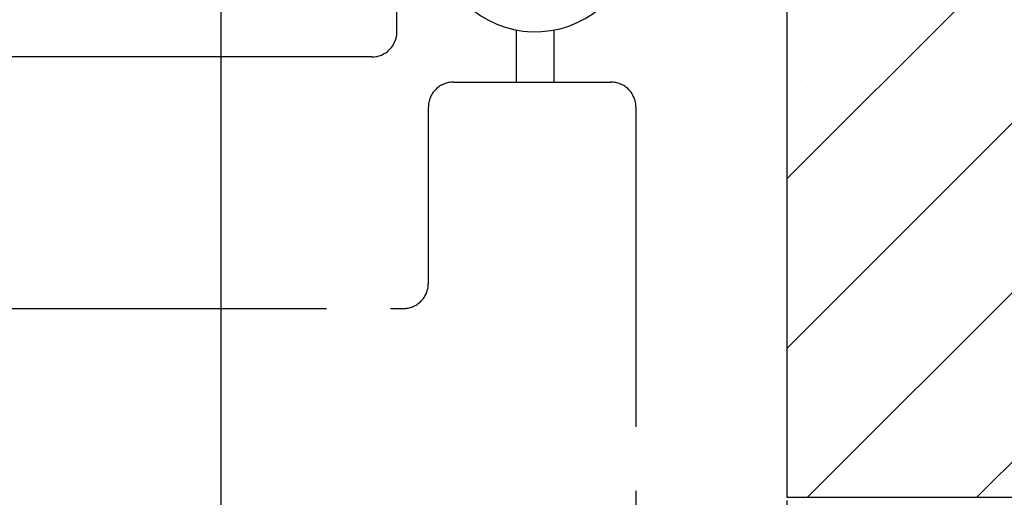
# Paper-space layout 'Feuille 1' of a CAD drawing. Extents: x 122 to 321, y 5 to 300.
# Drawn here: x 275 to 295, y 41 to 50 of the extents above; entities that cross this region are included whole.
import ezdxf

# ---------------------------------------------------------------- set-up
doc = ezdxf.new("R2010")
doc.units = 0
doc.header["$PDSIZE"] = -1
for name, pattern in [('SLD-CONTINUE', [0]), ('SLD-MIXTE', [10.16, 6.35, -1.27, 1.27, -1.27]), ('SLD-MIXTE-LONG', [34.29, 30.48, -1.27, 1.27, -1.27])]:
    doc.linetypes.add(name, pattern=pattern)
doc.layers.get('0').update_dxf_attribs({"linetype": 'CONTINUOUS'})
doc.layers.get('Defpoints').update_dxf_attribs({"linetype": 'CONTINUOUS'})
doc.layers.add('FORMAT', color=7, linetype='SLD-CONTINUE')
doc.styles.add('SLDTEXTSTYLE0', font='TXT', dxfattribs={"width": 0.75})
doc.dimstyles.new('SLDDIMSTYLE2', dxfattribs={"dimtxt": 2.910417, "dimasz": 1.016, "dimexe": 0, "dimexo": 0.0625, "dimgap": 0.727604, "dimtad": 1, "dimlfac": 4, "dimrnd": 1e-09, "dimzin": 12, "dimdsep": 46, "dimtxsty": 'SLDTEXTSTYLE0', "dimblk1": 'DOT', "dimblk2": 'DOT', "dimsah": 1, "dimcen": 0.09, "dimadec": 0, "dimazin": 0, "dimtfac": 1, "dimtofl": 0, "dimtmove": 0, "dimatfit": 3, "dimldrblk": 'DOT', "dimfxl": 1, "dimtolj": 1, "dimtzin": 12, "dimarcsym": 0})

# ---------------------------------------------------------------- blocks, each defined once
blk = doc.blocks.new('SW_BROKEN_VIEW_0')
at = {"color": 0, "linetype": 'SLD-MIXTE-LONG'}
for p, q in [((125.843, -3), (125.843, -1.965)), ((126.593, -3), (126.593, -1.965))]:
    blk.add_line(p, q, dxfattribs=at)
blk = doc.blocks.new('_DOT')
at = {"color": 0, "linetype": 'ByBlock'}
blk.add_line((-0.5, 0), (-1, 0), dxfattribs=at)
at = {"color": 0, "linetype": 'ByBlock', "const_width": 0.5}
blk.add_lwpolyline([(-0.25, 0, 1), (0.25, 0, 1)], format="xyb", close=True, dxfattribs=at)
blk = doc.blocks.new('*D75')
at = {"layer": 'Defpoints', "color": 0}
for p in [(165.464, 51.354), (279.182, 51.354), (165.464, 25.545)]:
    blk.add_point(p, dxfattribs=at)
at = {"layer": 'FORMAT', "color": 0, "lineweight": -2}
for p, q in [((165.464, 51.291), (165.464, 25.545)), ((279.182, 51.291), (279.182, 25.545)), ((278.166, 25.545), (166.48, 25.545))]:
    blk.add_line(p, q, dxfattribs=at)
at = {"layer": 'FORMAT', "color": 0, "lineweight": -2, "xscale": 1.016, "yscale": 1.016, "zscale": 1.016, "rotation": 180}
blk.add_blockref('_DOT', (165.464, 25.545), dxfattribs=at)
at = {"layer": 'FORMAT', "color": 0, "lineweight": -2, "xscale": 1.016, "yscale": 1.016, "zscale": 1.016}
blk.add_blockref('_DOT', (279.182, 25.545), dxfattribs=at)
at = {"layer": 'FORMAT', "color": 0, "insert": (222.323, 27.728), "char_height": 2.91042, "attachment_point": 5, "style": 'SLDTEXTSTYLE0'}
blk.add_mtext('\\A1;Fond de feuillure huisserie (L1+L2+56) : 1430', dxfattribs=at)
blk = doc.blocks.new('*D76')
at = {"layer": 'Defpoints', "color": 0}
for p in [(146.714, 56.708), (297.932, 56.708), (297.932, 14.105)]:
    blk.add_point(p, dxfattribs=at)
at = {"layer": 'FORMAT', "color": 0, "lineweight": -2}
for p, q in [((146.714, 56.646), (146.714, 14.105)), ((297.932, 56.646), (297.932, 14.105)), ((147.73, 14.105), (296.916, 14.105))]:
    blk.add_line(p, q, dxfattribs=at)
at = {"layer": 'FORMAT', "color": 0, "lineweight": -2, "xscale": 1.016, "yscale": 1.016, "zscale": 1.016, "rotation": 180}
blk.add_blockref('_DOT', (146.714, 14.105), dxfattribs=at)
at = {"layer": 'FORMAT', "color": 0, "lineweight": -2, "xscale": 1.016, "yscale": 1.016, "zscale": 1.016}
blk.add_blockref('_DOT', (297.932, 14.105), dxfattribs=at)
at = {"layer": 'FORMAT', "color": 0, "insert": (222.323, 16.287), "char_height": 2.91042, "attachment_point": 5, "style": 'SLDTEXTSTYLE0'}
blk.add_mtext('\\A1;Hors-tout huisserie (L1+L2+206) : 1580', dxfattribs=at)
blk = doc.blocks.new('*D82')
at = {"color": 0, "linetype": 'SLD-CONTINUE', "lineweight": -2}
for p, q in [((279.182, 55.271), (279.182, 25.545)), ((290.432, 40.896), (290.432, 25.545)), ((280.198, 25.545), (289.416, 25.545))]:
    blk.add_line(p, q, dxfattribs=at)
at = {"layer": 'Defpoints', "color": 0}
for p in [(279.182, 55.333), (290.432, 40.958), (290.432, 25.545)]:
    blk.add_point(p, dxfattribs=at)
at = {"color": 0, "lineweight": -2, "xscale": 1.016, "yscale": 1.016, "zscale": 1.016, "rotation": 180}
blk.add_blockref('_DOT', (279.182, 25.545), dxfattribs=at)
at = {"color": 0, "lineweight": -2, "xscale": 1.016, "yscale": 1.016, "zscale": 1.016}
blk.add_blockref('_DOT', (290.432, 25.545), dxfattribs=at)
at = {"color": 0, "insert": (284.807, 27.728), "char_height": 2.9104, "attachment_point": 5, "style": 'SLDTEXTSTYLE0'}
blk.add_mtext('\\A1;45', dxfattribs=at)
blk = doc.blocks.new('SW_HATCH_1')
at = {"color": 0, "linetype": 'SLD-CONTINUE'}
for p, q in [((6.608, -1.25), (0.434, -7.423)), ((9.975, -1.25), (0.434, -10.791)), ((13.343, -1.25), (0.843, -13.75)), ((16.711, -1.25), (4.211, -13.75)), ((0.704, -5.47), (0.704, -5.47)), ((4.071, -5.47), (4.071, -5.47)), ((2.387, -7.154), (2.387, -7.154)), ((0.704, -8.838), (0.704, -8.838)), ((4.071, -8.838), (4.071, -8.838)), ((2.387, -10.522), (2.387, -10.522)), ((0.704, -12.206), (0.704, -12.206)), ((4.071, -12.206), (4.071, -12.206))]:
    blk.add_line(p, q, dxfattribs=at)

psp = doc.layouts.new('Feuille 1')

# ---------------------------------------------------------------- linework, layer by layer
at = {"color": 7, "linetype": 'SLD-CONTINUE'}
for p, q in [((296.60563, 53.4585), (290.43227, 47.28514)), ((299.97323, 53.4585), (290.43227, 43.91754)), ((296.60563, 53.4585), (290.43227, 47.28514)), ((299.97323, 53.4585), (290.43227, 43.91754)), ((290.43227, 53.4585), (290.43227, 40.9585)), ((296.60563, 53.4585), (290.43227, 47.28514)), ((299.97323, 53.4585), (290.43227, 43.91754)), ((296.60563, 53.4585), (290.43227, 47.28514)), ((299.97323, 53.4585), (290.43227, 43.91754)), ((303.34082, 53.4585), (290.84083, 40.9585)), ((303.34082, 53.4585), (290.84083, 40.9585)), ((303.34082, 53.4585), (290.84083, 40.9585)), ((303.34082, 53.4585), (290.84083, 40.9585)), ((306.70842, 53.4585), (294.20842, 40.9585)), ((306.70842, 53.4585), (294.20842, 40.9585)), ((306.70842, 53.4585), (294.20842, 40.9585)), ((306.70842, 53.4585), (294.20842, 40.9585)), ((282.68227, 50.2085), (282.68227, 53.3335)), ((282.18228, 49.7085), (255.4435, 49.7085)), ((290.43227, 40.9585), (310.43227, 40.9585))]:
    psp.add_line(p, q, dxfattribs=at)
at = {"color": 7, "linetype": 'SLD-MIXTE'}
for p, q in [((283.80728, 49.2085), (286.93227, 49.2085)), ((283.30728, 45.2085), (283.30728, 48.7085)), ((287.43228, 48.7085), (287.43228, 34.2085)), ((274.93228, 44.7085), (282.80727, 44.7085))]:
    psp.add_line(p, q, dxfattribs=at)
at = {"color": 7, "linetype": 'SLD-CONTINUE'}
for centre, radius, start, end in [((285.43228, 52.2085), 2, 190.806942, 79.193115), ((282.18229, 50.20847), 0.49998, 269.998151, 0.002543)]:
    psp.add_arc(centre, radius, start, end, dxfattribs=at)
at = {"color": 7, "linetype": 'SLD-MIXTE'}
for centre, radius, start, end in [((283.80726, 48.70852), 0.49998, 89.99806, 180.002687), ((286.93228, 48.70849), 0.5, 0.000228, 90.000733), ((282.80728, 45.2085), 0.5, 269.999449, 359.99959)]:
    psp.add_arc(centre, radius, start, end, dxfattribs=at)

# ---------------------------------------------------------------- block references
at = {"color": 7, "linetype": 'SLD-CONTINUE'}
psp.add_blockref('SW_HATCH_1', (289.9979, 54.7085), dxfattribs=at)
at = {"color": 7, "linetype": 'Continuous'}
psp.add_blockref('SW_BROKEN_VIEW_0', (159.21394, 52.2085), dxfattribs=at)

# ---------------------------------------------------------------- dimensions: what is measured, and where the dimension line sits
at = {"color": 7, "linetype": 'SLD-CONTINUE'}
dim = psp.add_linear_dim(base=(290.43228, 25.54509), p1=(279.18228, 55.3335), p2=(290.43228, 40.9585), dimstyle='SLDDIMSTYLE2', dxfattribs=at)
dim.commit()
dim.dimension.update_dxf_attribs({"geometry": '*D82', "text_midpoint": (284.80728, 25.54509), "dimtype": 160})
at = {"layer": 'FORMAT'}
for base, p1, p2, text, picture, middle in [((297.93228, 14.10464), (146.71394, 56.7085), (297.93228, 56.7085), 'Hors-tout huisserie (L1+L2+206) : 1580', '*D76', (222.32311, 14.10464)), ((165.46394, 25.54509), (279.18228, 51.35396), (165.46394, 51.35396), 'Fond de feuillure huisserie (L1+L2+56) : 1430', '*D75', (222.32311, 25.54509))]:
    dim = psp.add_linear_dim(base=base, p1=p1, p2=p2, text=text, dimstyle='SLDDIMSTYLE2', dxfattribs=at)
    dim.commit()
    dim.dimension.update_dxf_attribs({"geometry": picture, "text_midpoint": middle, "dimtype": 160})

doc.saveas('drawing.dxf')
